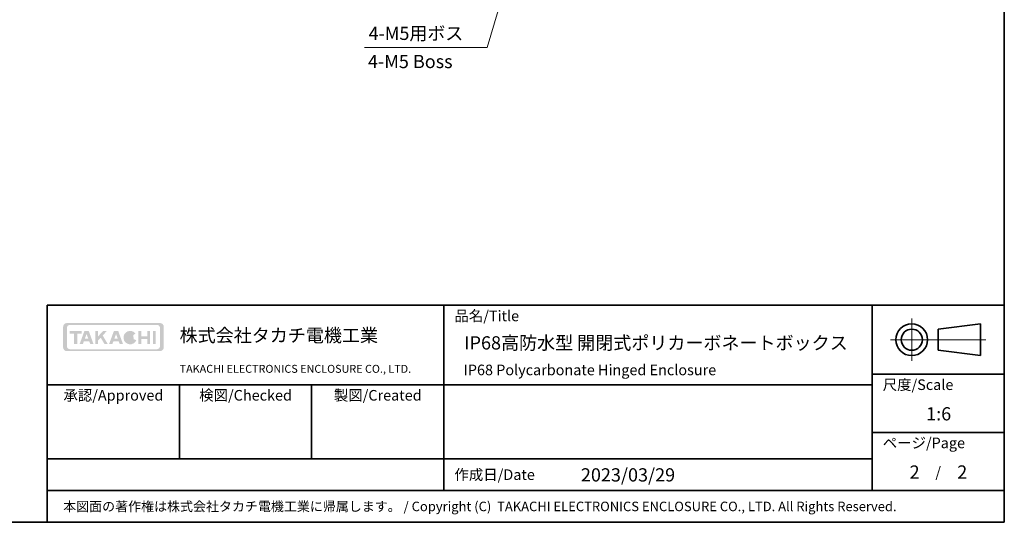
# Model space of a CAD drawing. Units: millimetres. Extents: x 87 to 4789, y 48 to 1734.
# Drawn here: x 3672 to 4789, y 48 to 618 of the extents above; entities that cross this region are included whole.
import ezdxf
from ezdxf.enums import TextEntityAlignment as Align

# ---------------------------------------------------------------- set-up
doc = ezdxf.new("R2010")
doc.units = ezdxf.units.MM
doc.header["$LTSCALE"] = 6
doc.linetypes.add('CHAIN', pattern=[0.3543, 0.2362, -0.0295, 0.0591, -0.0295])
doc.layers.get('Defpoints').update_dxf_attribs({"lineweight": 25})
for name, color, linetype, lineweight in [('Border (ISO)', 7, 'Continuous', 35), ('Dimension (ISO)', 7, 'Continuous', 18), ('Dimension (ISO) @ 1', 7, 'Continuous', 18), ('Symbol (ISO)', 7, 'Continuous', 18), ('Title (ISO)', 7, 'Continuous', 35)]:
    doc.layers.add(name, color=color, linetype=linetype, lineweight=lineweight)
doc.layers.add('Hatch (ISO)', color=1, linetype='Continuous', lineweight=18, true_color=0xff0000)
doc.styles.add('Note Text (TK)', font='txt')
doc.styles.add('文字スタイル40', font='txt')
doc.styles.add('文字スタイル67', font='arial.ttf')
doc.dimstyles.new('Default - Method 1b (TK)', dxfattribs={"dimscale": 6, "dimtxt": 2.5, "dimasz": 2.5, "dimexe": 1, "dimexo": 1.5, "dimgap": 1, "dimtad": 1, "dimtoh": 1, "dimrnd": 1e-08, "dimdsep": 46, "dimtxsty": 'Note Text (TK)', "dimcen": 0.09, "dimdle": 5, "dimclrd": 100, "dimclre": 100, "dimclrt": 7, "dimadec": 1, "dimazin": 1, "dimtfac": 1, "dimtmove": 0, "dimatfit": 3, "dimfxl": 0, "dimtolj": 1, "dimlwd": -1, "dimlwe": -1, "dimarcsym": 0})

# ---------------------------------------------------------------- blocks, each defined once
blk = doc.blocks.new('図面枠 tk図枠')
at = {"layer": 'Border (ISO)'}
for p in [(405.5, 289), (14.5, 8)]:
    blk.add_line(p, (405.5, 8), dxfattribs=at)
blk = doc.blocks.new('表題欄 tk表題欄')
at = {"layer": 'Hatch (ISO)'}
h = blk.add_hatch(color=256, dxfattribs=at)
edge = h.paths.add_edge_path(flags=0)
edge.add_arc((95.44, 237.35), 0.596, 270, 360)
edge.add_line((96.04, 237.35), (96.04, 240.76))
edge.add_arc((95.44, 240.76), 0.596, 0, 90)
edge.add_line((95.44, 241.35), (79.01, 241.35))
edge.add_arc((79.01, 240.76), 0.596, 90, 180)
edge.add_line((78.41, 240.76), (78.41, 237.35))
edge.add_arc((79.01, 237.35), 0.596, 180, 270)
edge.add_line((79.01, 236.75), (95.44, 236.75))
edge = h.paths.add_edge_path()
edge.add_line((77.71, 241), (77.71, 237.1))
edge.add_arc((78.41, 237.1), 0.702, 180, 270)
edge.add_line((78.41, 236.4), (96.04, 236.4))
edge.add_arc((96.04, 237.1), 0.702, 270, 360)
edge.add_line((96.74, 237.1), (96.74, 241))
edge.add_arc((96.04, 241), 0.702, 0, 90)
edge.add_line((96.04, 241.71), (78.41, 241.71))
edge.add_arc((78.41, 241), 0.702, 90, 180)
h = blk.add_hatch(color=256, dxfattribs=at)
edge = h.paths.add_edge_path()
edge.add_arc((90.39, 238.95), 1.27, 38.5505, 336.582)
edge.add_line((91.56, 238.44), (91.04, 238.67))
edge.add_ellipse((90.39, 238.95), major_axis=(0, -0.8), ratio=0.867347, start_angle=124.651, end_angle=429.4109, ccw=False)
edge.add_line((90.96, 239.41), (91.39, 239.74))
for points in [[(78.94, 240.2), (78.94, 239.71), (79.79, 239.71), (79.79, 237.71), (80.38, 237.71), (80.38, 239.71), (81.23, 239.71), (81.23, 240.2)], [(85.55, 237.71), (84.81, 238.94), (84.29, 238.37), (84.29, 237.71), (83.77, 237.71), (83.77, 240.2), (84.29, 240.2), (84.29, 239.15), (85.26, 240.2), (85.98, 240.2), (85.19, 239.35), (86.17, 237.71)], [(91.96, 240.2), (91.96, 237.71), (92.48, 237.71), (92.48, 238.71), (93.64, 238.71), (93.64, 237.71), (94.16, 237.71), (94.16, 240.2), (93.64, 240.2), (93.64, 239.2), (92.48, 239.2), (92.48, 240.2)], [(94.71, 240.2), (94.71, 237.71), (95.23, 237.71), (95.23, 240.2)]]:
    blk.add_hatch(color=256, dxfattribs=at).paths.add_polyline_path(points)
h = blk.add_hatch(color=256, dxfattribs=at)
h.paths.add_polyline_path([(82.46, 238.76), (81.82, 238.76), (82.14, 239.63)], flags=0)
h.paths.add_polyline_path([(82.65, 238.24), (81.63, 238.24), (81.44, 237.71), (80.82, 237.71), (81.73, 240.2), (82.55, 240.2), (83.46, 237.71), (82.85, 237.71)])
h = blk.add_hatch(color=256, dxfattribs=at)
h.paths.add_polyline_path([(87.4, 238.76), (88.03, 238.76), (87.72, 239.63)], flags=0)
h.paths.add_polyline_path([(87.01, 237.71), (87.21, 238.24), (88.22, 238.24), (88.42, 237.71), (89.04, 237.71), (88.12, 240.2), (87.31, 240.2), (86.39, 237.71)])
at = {"layer": 'Title (ISO)'}
for p, q in [((74.71, 245.05), (255.71, 245.05)), ((74.71, 204.05), (74.71, 245.05)), ((149.71, 245.05), (149.71, 210.05)), ((230.71, 245.05), (230.71, 210.05)), ((255.71, 245.05), (255.71, 204.05)), ((243.21, 240.55), (251.21, 241.55)), ((243.21, 240.55), (243.21, 236.55)), ((251.21, 235.55), (251.21, 241.55)), ((243.21, 236.55), (251.21, 235.55)), ((230.71, 232.05), (255.71, 232.05)), ((74.71, 230.05), (230.71, 230.05)), ((99.71, 230.05), (99.71, 216.05)), ((124.71, 230.05), (124.71, 216.05)), ((230.71, 221.05), (255.71, 221.05)), ((74.71, 216.05), (230.71, 216.05)), ((255.71, 210.05), (74.71, 210.05)), ((74.71, 204.05), (255.71, 204.05))]:
    blk.add_line(p, q, dxfattribs=at)
at = {"layer": 'Title (ISO)', "color": 4, "linetype": 'CHAIN', "lineweight": 18, "ltscale": 8.88956, "true_color": 0x00ffff}
blk.add_line((238.21, 242.55), (238.21, 234.55), dxfattribs=at)
at = {"layer": 'Title (ISO)', "color": 4, "linetype": 'CHAIN', "lineweight": 18, "ltscale": 20.001633, "true_color": 0x00ffff}
blk.add_line((252.21, 238.55), (234.21, 238.55), dxfattribs=at)
at = {"layer": 'Title (ISO)'}
for radius in [3, 2]:
    blk.add_circle((238.21, 238.55), radius, dxfattribs=at)
at = {"layer": 'Title (ISO)', "color": 1, "true_color": 0xff0000, "char_height": 2, "line_spacing_factor": 1.5, "style": 'Note Text (TK)'}
for s, insert, attachment_point in [('\\fＭＳ Ｐゴシック|b0|i0;{\\H2.0000;品名/Title}', (151.71, 243.05), 4), ('\\fＭＳ Ｐゴシック|b0|i0;{\\H2.0000;尺度/Scale}', (232.71, 230.05), 4), ('\\fＭＳ Ｐゴシック|b0|i0;{\\H2.0000;承認/Approved}', (87.21, 228.05), 5), ('\\fＭＳ Ｐゴシック|b0|i0;{\\H2.0000;検図/Checked}', (112.21, 228.05), 5), ('\\fＭＳ Ｐゴシック|b0|i0;{\\H2.0000;製図/Created}', (137.21, 228.05), 5), ('\\fＭＳ Ｐゴシック|b0|i0;{\\H2.0000;ページ/Page}', (232.71, 219.05), 4), ('\\fＭＳ Ｐゴシック|b0|i0;{\\H2.0000;作成日/Date}', (151.71, 213.05), 4)]:
    blk.add_mtext(s, dxfattribs=dict(at, insert=insert, attachment_point=attachment_point))
at = {"layer": 'Title (ISO)', "color": 7, "line_spacing_factor": 1.5, "style": 'Note Text (TK)'}
for s, insert, char_height, attachment_point in [('株式会社タカチ電機工業', (99.74, 239.05), 2.5, 4), ('\\fArial|b0|i0;{\\H1.4986;TAKACHI ELECTRONICS ENCLOSURE CO., LTD.}', (99.74, 233.05), 1.4986, 4), ('\\fＭＳ Ｐゴシック|b0|i0;{\\H2.0000;/}', (243.21, 213.55), 2, 5), ('\\fＭＳ Ｐゴシック|b0|i0;{\\H1.8000;本図面の著作権は株式会社タカチ電機工業に帰属します。 / Copyright (C)\xa0 TAKACHI ELECTRONICS ENCLOSURE CO., LTD. All Rights Reserved.}', (77.71, 207.05), 1.8, 4)]:
    blk.add_mtext(s, dxfattribs=dict(at, insert=insert, char_height=char_height, attachment_point=attachment_point))
at = {"layer": 'Title (ISO)', "color": 7}
for tag, p, height, style in [('<品名>_001', (153.58, 236.7), 2.5, 'Note Text (TK)'), ('<Title>_001', (153.45, 231.84), 2, '文字スタイル67'), ('<尺度>_001', (240.93, 223.3), 2.5, 'Note Text (TK)'), ('<型番>_001', (153.4, 220.05), 3, '文字スタイル40'), ('作成日_001', (175.63, 211.78), 2.5, 'Note Text (TK)'), ('<ページ_No.>_001', (237.95, 212.3), 2.5, 'Note Text (TK)'), ('<総ページ数>_001', (246.8, 212.3), 2.5, 'Note Text (TK)')]:
    blk.add_attdef(tag, p, '', height=height, dxfattribs=dict(at, style=style))
at = {"layer": 'Title (ISO)', "color": 7, "style": 'Note Text (TK)'}
blk.add_attdef('<部品サイズ>', text='', height=2.5, dxfattribs=at).set_placement((112.21, 213.05), align=Align.MIDDLE_CENTER)
blk = doc.blocks.new('*D69')
at = {"layer": 'Defpoints', "color": 0, "transparency": 16777216}
for p in [(4245.1, 730.5), (4246.4, 734.9)]:
    blk.add_point(p, dxfattribs=at)
at = {"layer": 'Dimension (ISO)', "color": 100, "transparency": 16777216}
for p, q in [((4245.2, 732.7), (4246.3, 732.7)), ((4245.8, 732.2), (4245.8, 733.2)), ((4202.3, 586.3), (4240.8, 716.2)), ((4063.1, 586.3), (4202.3, 586.3))]:
    blk.add_line(p, q, dxfattribs=at)
blk.add_solid([(4238.4, 716.9), (4243.2, 715.4), (4245.1, 730.5)], dxfattribs=at)
at = {"layer": 'Dimension (ISO)', "color": 7, "transparency": 16777216, "insert": (4063.1, 602.3), "char_height": 15, "attachment_point": 4, "style": 'Note Text (TK)'}
blk.add_mtext('\\A1; \\fＭＳ Ｐゴシック|b0|i0;{\\H14.9400;4-M5用ボス}', dxfattribs=at)

msp = doc.modelspace()

# ---------------------------------------------------------------- block references
at = {"xscale": 6, "yscale": 6, "zscale": 6}
msp.add_blockref('図面枠 tk図枠', (2356, 0), dxfattribs=at)
ref = msp.add_blockref('表題欄 tk表題欄', (3254.7471, -1176.3164), dxfattribs=dict(xscale=6, yscale=6, zscale=6))
ref.add_attrib('<品名>_001', 'IP68高防水型 開閉式ポリカーボネートボックス', (4176.233, 243.9034), dxfattribs={"layer": 'Title (ISO)', "color": 7, "height": 15, "style": 'Note Text (TK)'})
ref.add_attrib('<尺度>_001', '1:6', (4700.321, 163.5), dxfattribs={"layer": 'Title (ISO)', "color": 7, "height": 15, "style": 'Note Text (TK)'})
ref.add_attrib('作成日_001', '2023/03/29', (4308.5398, 94.2443), dxfattribs={"layer": 'Title (ISO)', "color": 7, "height": 15, "style": 'Note Text (TK)'})
ref.add_attrib('<Title>_001', 'IP68 Polycarbonate Hinged Enclosure', (4175.4366, 214.7394), dxfattribs={"layer": 'Title (ISO)', "color": 7, "height": 12, "style": '文字スタイル67'})
ref.add_attrib('<ページ_No.>_001', '2', (4681.5455, 97.5), dxfattribs={"layer": 'Title (ISO)', "color": 7, "height": 15, "style": 'Note Text (TK)'})
ref.add_attrib('<総ページ数>_001', '2', (4735.5455, 97.5), dxfattribs={"layer": 'Title (ISO)', "color": 7, "height": 15, "style": 'Note Text (TK)'})

# ---------------------------------------------------------------- texts
at = {"layer": 'Symbol (ISO)', "color": 7, "insert": (4066.9149, 570.4117), "char_height": 15, "width": 103.596489, "attachment_point": 4, "line_spacing_factor": 1.5, "style": 'Note Text (TK)'}
msp.add_mtext('\\fＭＳ Ｐゴシック|b0|i0;4-M5 Boss', dxfattribs=at)

# ---------------------------------------------------------------- dimensions: what is measured, and where the dimension line sits
at = {"layer": 'Dimension (ISO) @ 1', "color": 100, "true_color": 0x00ff3f}
dim = msp.add_diameter_dim_2p(p1=(4246.3928, 734.852), p2=(4245.1126, 730.538), text=' \\fＭＳ Ｐゴシック|b0|i0;{\\H14.9400;4-M5用ボス}', dimstyle='Default - Method 1b (TK)', override={"dimscale": 1, "dimtxt": 15, "dimasz": 15, "dimexe": 6, "dimexo": 9, "dimgap": 6, "dimtih": 1, "dimdec": 2, "dimlfac": 1, "dimcen": 0.54, "dimtol": 0, "dimlim": 0, "dimtp": 0, "dimtm": 0, "dimtdec": 2, "dimtix": 0, "dimtofl": 0, "dimtmove": 0, "dimatfit": 3}, dxfattribs=at)
dim.commit()
dim.dimension.update_dxf_attribs({"geometry": '*D69', "text_midpoint": (4121.3087, 586.3278), "dimtype": 163})

doc.saveas('drawing.dxf')
